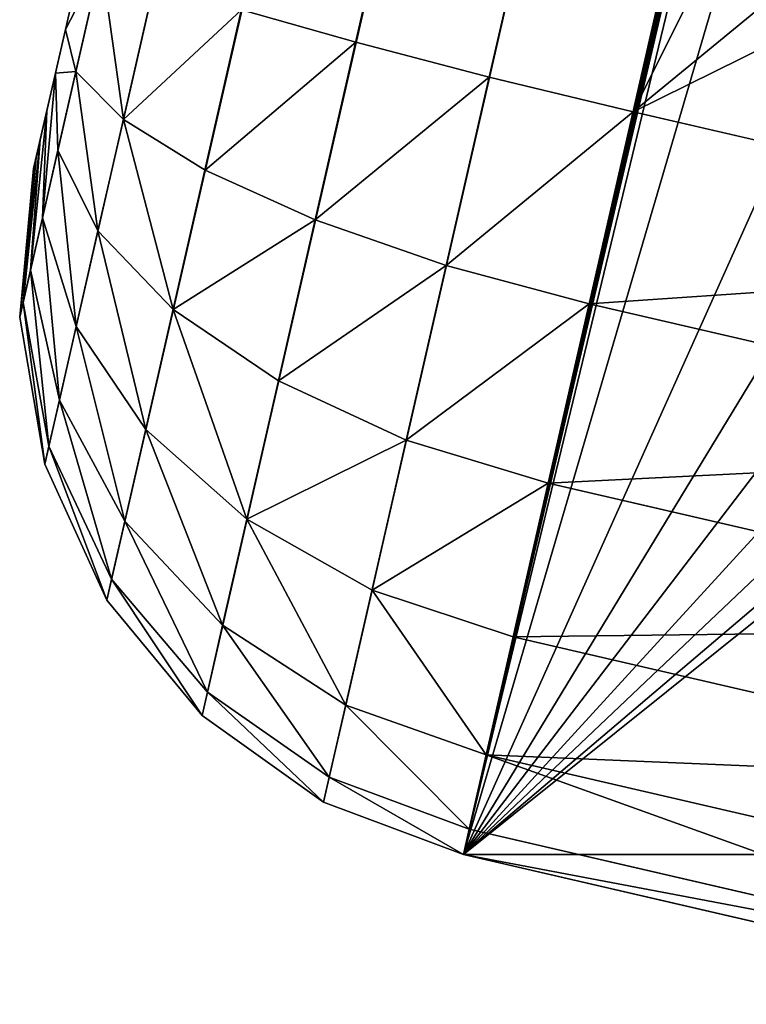
# Model space of a CAD drawing. Extents: x -0.32 to 6.03, y -2.43 to -0.06.
# Drawn here: x 0.11 to 0.11, y -1.67 to -1.66 of the extents above; entities that cross this region are included whole.
import ezdxf

# ---------------------------------------------------------------- set-up
doc = ezdxf.new("R2010")
doc.units = 0
doc.header["$LTSCALE"] = 0.0254
doc.layers.get('0').update_dxf_attribs({"color": 13, "linetype": 'CONTINUOUS'})

# ---------------------------------------------------------------- blocks, each defined once
blk = doc.blocks.new('GROUP_2')
at = {"color": 0}
for p, q in [((0.0010081, 0.8306253), (0.737348, 0.0007456)), ((0.0010081, 0.8306253), (0.737348, 0.0007456)), ((0.0004935, 0.8300353, 0.0001022), (0.7366977, 0.0003086, 0.0001022)), ((0.0004935, 0.8300353, 0.0001022), (0.7366977, 0.0003086, 0.0001022)), ((0.0001496, 0.8293327, 0.0004019), (0.7359561, 0.0000543, 0.0004019)), ((0.0001496, 0.8293327, 0.0004019), (0.7359561, 0.0000543, 0.0004019)), ((0, 0.8285652, 0.0008787), (0.7351736, 0, 0.0008787)), ((0, 0.8285652, 0.0008787), (0.7351736, 0, 0.0008787)), ((0.0000547, 0.8277851, 0.0015), (0.7344036, 0.0001495, 0.0015)), ((0.0000547, 0.8277851, 0.0015), (0.7344036, 0.0001495, 0.0015)), ((0.0003101, 0.8270457, 0.0022235), (0.7336986, 0.0004925, 0.0022235)), ((0.0003101, 0.8270457, 0.0022235), (0.7336986, 0.0004925, 0.0022235)), ((0.7331066, 0.0010057, 0.003), (0.0007488, 0.8263973, 0.003)), ((0.7331066, 0.0010057, 0.003), (0.0007488, 0.8263973, 0.003)), ((0.4932294, 0.2758754, 1.09), (0.7346932, 0.0037376, 1.09)), ((0.4932294, 0.2758754, 1.09), (0.7346932, 0.0037376, 1.09)), ((0.4926514, 0.2753569, 1.0898978), (0.7341063, 0.0032292, 1.0898978)), ((0.4926514, 0.2753569, 1.0898978), (0.7341063, 0.0032292, 1.0898978)), ((0.4921217, 0.2748637, 1.0895981), (0.7335506, 0.0027654, 1.0895981)), ((0.4921217, 0.2748637, 1.0895981), (0.7335506, 0.0027654, 1.0895981)), ((0.7346932, 0.0037376, 1.09), (0.7372428, 0.0059854, 1.09)), ((0.7346932, 0.0037376, 1.09), (0.7372428, 0.0059854, 1.09)), ((0.7379275, 0.0052088, 1.0898637), (0.7353803, 0.0029632, 1.0898637)), ((0.7379275, 0.0052088, 1.0898637), (0.7353803, 0.0029632, 1.0898637)), ((0.7385654, 0.0044852, 1.0894641), (0.7360206, 0.0022416, 1.0894641)), ((0.7385654, 0.0044852, 1.0894641), (0.7360206, 0.0022416, 1.0894641)), ((0.7391133, 0.0038638, 1.0888284), (0.7365704, 0.0016219, 1.0888284)), ((0.7391133, 0.0038638, 1.0888284), (0.7365704, 0.0016219, 1.0888284)), ((0.7346932, 0.0037376, 1.09), (0.7341063, 0.0032292, 1.0898978)), ((0.7346932, 0.0037376, 1.09), (0.7341063, 0.0032292, 1.0898978)), ((0.7346932, 0.0037376, 1.09), (0.7353803, 0.0029632, 1.0898637)), ((0.7346932, 0.0037376, 1.09), (0.7353803, 0.0029632, 1.0898637)), ((0.7395337, 0.003387, 1.088), (0.7369923, 0.0011465, 1.088)), ((0.7395337, 0.003387, 1.088), (0.7369923, 0.0011465, 1.088)), ((0.7341063, 0.0032292, 1.0898978), (0.7335506, 0.0027654, 1.0895981)), ((0.7341063, 0.0032292, 1.0898978), (0.7335506, 0.0027654, 1.0895981)), ((0.7341063, 0.0032292, 1.0898978), (0.7347802, 0.0024697, 1.0897641)), ((0.7341063, 0.0032292, 1.0898978), (0.7347802, 0.0024697, 1.0897641)), ((0.7397979, 0.0030872, 1.0870353), (0.7372575, 0.0008476, 1.0870353)), ((0.7397979, 0.0030872, 1.0870353), (0.7372575, 0.0008476, 1.0870353)), ((0.7347802, 0.0024697, 1.0897641), (0.7353803, 0.0029632, 1.0898637)), ((0.7347802, 0.0024697, 1.0897641), (0.7353803, 0.0029632, 1.0898637)), ((0.7353803, 0.0029632, 1.0898637), (0.7360206, 0.0022416, 1.0894641)), ((0.7353803, 0.0029632, 1.0898637), (0.7360206, 0.0022416, 1.0894641)), ((0.737348, 0.0007456, 1.086), (0.7398881, 0.002985, 1.086)), ((0.737348, 0.0007456, 1.086), (0.7398881, 0.002985, 1.086)), ((0.7335506, 0.0027654, 1.0895981), (0.7330638, 0.0023779, 1.0891213)), ((0.7335506, 0.0027654, 1.0895981), (0.7330638, 0.0023779, 1.0891213)), ((0.7335506, 0.0027654, 1.0895981), (0.7341855, 0.0020498, 1.0894721)), ((0.7335506, 0.0027654, 1.0895981), (0.7341855, 0.0020498, 1.0894721)), ((0.7341855, 0.0020498, 1.0894721), (0.7347802, 0.0024697, 1.0897641)), ((0.7341855, 0.0020498, 1.0894721), (0.7347802, 0.0024697, 1.0897641)), ((0.7347802, 0.0024697, 1.0897641), (0.735404, 0.0017667, 1.0893748)), ((0.7347802, 0.0024697, 1.0897641), (0.735404, 0.0017667, 1.0893748)), ((0.7330638, 0.0023779, 1.0891213), (0.7336369, 0.001732, 1.0890076)), ((0.7330638, 0.0023779, 1.0891213), (0.7336369, 0.001732, 1.0890076)), ((0.7360206, 0.0022416, 1.0894641), (0.735404, 0.0017667, 1.0893748)), ((0.7360206, 0.0022416, 1.0894641), (0.735404, 0.0017667, 1.0893748)), ((0.7360206, 0.0022416, 1.0894641), (0.7365704, 0.0016219, 1.0888284)), ((0.7360206, 0.0022416, 1.0894641), (0.7365704, 0.0016219, 1.0888284)), ((0.7326791, 0.002093, 1.0885), (0.7331716, 0.001538, 1.0884023)), ((0.7326791, 0.002093, 1.0885), (0.7331716, 0.001538, 1.0884023)), ((0.7336369, 0.001732, 1.0890076), (0.7341855, 0.0020498, 1.0894721)), ((0.7336369, 0.001732, 1.0890076), (0.7341855, 0.0020498, 1.0894721)), ((0.7341855, 0.0020498, 1.0894721), (0.7347609, 0.0014013, 1.089113)), ((0.7341855, 0.0020498, 1.0894721), (0.7347609, 0.0014013, 1.089113)), ((0.7324228, 0.0019303, 1.0877765), (0.7328214, 0.0014811, 1.0876974)), ((0.7324228, 0.0019303, 1.0877765), (0.7328214, 0.0014811, 1.0876974)), ((0.7326102, 0.0015651, 1.0869409), (0.7323124, 0.0019008, 1.087)), ((0.7326102, 0.0015651, 1.0869409), (0.7323124, 0.0019008, 1.087)), ((0.735404, 0.0017667, 1.0893748), (0.7347609, 0.0014013, 1.089113)), ((0.735404, 0.0017667, 1.0893748), (0.7347609, 0.0014013, 1.089113)), ((0.735404, 0.0017667, 1.0893748), (0.7359396, 0.001163, 1.0887555)), ((0.735404, 0.0017667, 1.0893748), (0.7359396, 0.001163, 1.0887555)), ((0.7331716, 0.001538, 1.0884023), (0.7336369, 0.001732, 1.0890076)), ((0.7331716, 0.001538, 1.0884023), (0.7336369, 0.001732, 1.0890076)), ((0.7336369, 0.001732, 1.0890076), (0.7341353, 0.0011702, 1.0886966)), ((0.7336369, 0.001732, 1.0890076), (0.7341353, 0.0011702, 1.0886966)), ((0.7365704, 0.0016219, 1.0888284), (0.7359396, 0.001163, 1.0887555)), ((0.7365704, 0.0016219, 1.0888284), (0.7359396, 0.001163, 1.0887555)), ((0.7365704, 0.0016219, 1.0888284), (0.7369923, 0.0011465, 1.088)), ((0.7365704, 0.0016219, 1.0888284), (0.7369923, 0.0011465, 1.088)), ((0.7327661, 0.0013894, 1.0868436), (0.7326102, 0.0015651, 1.0869409)), ((0.7327661, 0.0013894, 1.0868436), (0.7326102, 0.0015651, 1.0869409)), ((0.7326102, 0.0015651, 1.0869409), (0.7328214, 0.0014811, 1.0876974)), ((0.7326102, 0.0015651, 1.0869409), (0.7328214, 0.0014811, 1.0876974)), ((0.7328214, 0.0014811, 1.0876974), (0.7331716, 0.001538, 1.0884023)), ((0.7328214, 0.0014811, 1.0876974), (0.7331716, 0.001538, 1.0884023)), ((0.7331716, 0.001538, 1.0884023), (0.7335697, 0.0010893, 1.0881539)), ((0.7331716, 0.001538, 1.0884023), (0.7335697, 0.0010893, 1.0881539)), ((0.7328214, 0.0014811, 1.0876974), (0.7331027, 0.0011641, 1.0875218)), ((0.7328214, 0.0014811, 1.0876974), (0.7331027, 0.0011641, 1.0875218)), ((0.7347609, 0.0014013, 1.089113), (0.7341353, 0.0011702, 1.0886966)), ((0.7347609, 0.0014013, 1.089113), (0.7341353, 0.0011702, 1.0886966)), ((0.7347609, 0.0014013, 1.089113), (0.735255, 0.0008444, 1.0885418)), ((0.7347609, 0.0014013, 1.089113), (0.735255, 0.0008444, 1.0885418)), ((0.7329, 0.0012385, 1.0866888), (0.7327661, 0.0013894, 1.0868436)), ((0.7327661, 0.0013894, 1.0868436), (0.7331027, 0.0011641, 1.0875218)), ((0.7329, 0.0012385, 1.0866888), (0.7327661, 0.0013894, 1.0868436)), ((0.7327661, 0.0013894, 1.0868436), (0.7331027, 0.0011641, 1.0875218)), ((0.7330028, 0.0011227, 1.0864871), (0.7329, 0.0012385, 1.0866888)), ((0.7333442, 0.0008918, 1.0872426), (0.7329, 0.0012385, 1.0866888)), ((0.7330028, 0.0011227, 1.0864871), (0.7329, 0.0012385, 1.0866888)), ((0.7333442, 0.0008918, 1.0872426), (0.7329, 0.0012385, 1.0866888)), ((0.7331027, 0.0011641, 1.0875218), (0.7335697, 0.0010893, 1.0881539)), ((0.7331027, 0.0011641, 1.0875218), (0.7333442, 0.0008918, 1.0872426)), ((0.7331027, 0.0011641, 1.0875218), (0.7335697, 0.0010893, 1.0881539)), ((0.7331027, 0.0011641, 1.0875218), (0.7333442, 0.0008918, 1.0872426)), ((0.7341353, 0.0011702, 1.0886966), (0.7335697, 0.0010893, 1.0881539)), ((0.7341353, 0.0011702, 1.0886966), (0.7335697, 0.0010893, 1.0881539)), ((0.7341353, 0.0011702, 1.0886966), (0.7345633, 0.0006878, 1.0882017)), ((0.7341353, 0.0011702, 1.0886966), (0.7345633, 0.0006878, 1.0882017)), ((0.735255, 0.0008444, 1.0885418), (0.7359396, 0.001163, 1.0887555)), ((0.735255, 0.0008444, 1.0885418), (0.7359396, 0.001163, 1.0887555)), ((0.7359396, 0.001163, 1.0887555), (0.7363506, 0.0006998, 1.0879484)), ((0.7359396, 0.001163, 1.0887555), (0.7363506, 0.0006998, 1.0879484)), ((0.7363506, 0.0006998, 1.0879484), (0.7369923, 0.0011465, 1.088)), ((0.7363506, 0.0006998, 1.0879484), (0.7369923, 0.0011465, 1.088)), ((0.7369923, 0.0011465, 1.088), (0.7372575, 0.0008476, 1.0870353)), ((0.7369923, 0.0011465, 1.088), (0.7372575, 0.0008476, 1.0870353)), ((0.7330674, 0.0010499, 1.0862521), (0.7330028, 0.0011227, 1.0864871)), ((0.7330674, 0.0010499, 1.0862521), (0.7330028, 0.0011227, 1.0864871)), ((0.7330028, 0.0011227, 1.0864871), (0.7335296, 0.0006829, 1.0868786)), ((0.7330028, 0.0011227, 1.0864871), (0.7335296, 0.0006829, 1.0868786)), ((0.7335697, 0.0010893, 1.0881539), (0.7339115, 0.000704, 1.0877586)), ((0.7335697, 0.0010893, 1.0881539), (0.7339115, 0.000704, 1.0877586)), ((0.7331066, 0.0010057, 1.0858034), (0.7330674, 0.0010499, 1.0862521)), ((0.7336461, 0.0005516, 1.0864548), (0.7330674, 0.0010499, 1.0862521)), ((0.7331066, 0.0010057, 1.0858034), (0.7330674, 0.0010499, 1.0862521)), ((0.7336461, 0.0005516, 1.0864548), (0.7330674, 0.0010499, 1.0862521)), ((0.7331066, 0.0010057, 0.003), (0.7331066, 0.0010057, 1.0858034)), ((0.7336986, 0.0004925, 0.0022235), (0.7331066, 0.0010057, 0.003)), ((0.7331066, 0.0010057, 0.003), (0.7331066, 0.0010057, 1.0858034)), ((0.7336986, 0.0004925, 0.0022235), (0.7331066, 0.0010057, 0.003)), ((0.7331066, 0.0010057, 1.0858034), (0.7336986, 0.0004925, 1.0858543)), ((0.7331066, 0.0010057, 1.0858034), (0.7336986, 0.0004925, 1.0858543)), ((0.7339115, 0.000704, 1.0877586), (0.7333442, 0.0008918, 1.0872426)), ((0.7333442, 0.0008918, 1.0872426), (0.7335296, 0.0006829, 1.0868786)), ((0.7333442, 0.0008918, 1.0872426), (0.7335296, 0.0006829, 1.0868786)), ((0.7339115, 0.000704, 1.0877586), (0.7333442, 0.0008918, 1.0872426)), ((0.735255, 0.0008444, 1.0885418), (0.7345633, 0.0006878, 1.0882017)), ((0.735255, 0.0008444, 1.0885418), (0.7345633, 0.0006878, 1.0882017)), ((0.735255, 0.0008444, 1.0885418), (0.7356341, 0.0004171, 1.0877973)), ((0.735255, 0.0008444, 1.0885418), (0.7356341, 0.0004171, 1.0877973)), ((0.7372575, 0.0008476, 1.0870353), (0.736609, 0.0004086, 1.0870086)), ((0.7372575, 0.0008476, 1.0870353), (0.736609, 0.0004086, 1.0870086)), ((0.7372575, 0.0008476, 1.0870353), (0.737348, 0.0007456, 1.086)), ((0.7372575, 0.0008476, 1.0870353), (0.737348, 0.0007456, 1.086)), ((0.737348, 0.0007456), (0.7366977, 0.0003086, 0.0001022)), ((0.737348, 0.0007456), (0.7366977, 0.0003086, 0.0001022)), ((0.7366977, 0.0003086, 1.0859933), (0.737348, 0.0007456, 1.086)), ((0.7366977, 0.0003086, 1.0859933), (0.737348, 0.0007456, 1.086)), ((0.737348, 0.0007456, 1.086), (0.737348, 0.0007456)), ((0.737348, 0.0007456, 1.086), (0.737348, 0.0007456)), ((0.7335296, 0.0006829, 1.0868786), (0.7336461, 0.0005516, 1.0864548)), ((0.7335296, 0.0006829, 1.0868786), (0.7336461, 0.0005516, 1.0864548)), ((0.7335296, 0.0006829, 1.0868786), (0.7341739, 0.0004084, 1.0872435)), ((0.7335296, 0.0006829, 1.0868786), (0.7341739, 0.0004084, 1.0872435)), ((0.7345633, 0.0006878, 1.0882017), (0.7339115, 0.000704, 1.0877586)), ((0.7339115, 0.000704, 1.0877586), (0.7341739, 0.0004084, 1.0872435)), ((0.7345633, 0.0006878, 1.0882017), (0.7339115, 0.000704, 1.0877586)), ((0.7339115, 0.000704, 1.0877586), (0.7341739, 0.0004084, 1.0872435)), ((0.7345633, 0.0006878, 1.0882017), (0.7348917, 0.0003177, 1.0875569)), ((0.7345633, 0.0006878, 1.0882017), (0.7348917, 0.0003177, 1.0875569)), ((0.7356341, 0.0004171, 1.0877973), (0.7363506, 0.0006998, 1.0879484)), ((0.7356341, 0.0004171, 1.0877973), (0.7363506, 0.0006998, 1.0879484)), ((0.7363506, 0.0006998, 1.0879484), (0.736609, 0.0004086, 1.0870086)), ((0.7363506, 0.0006998, 1.0879484), (0.736609, 0.0004086, 1.0870086)), ((0.7343388, 0.0002225, 1.0866437), (0.7336461, 0.0005516, 1.0864548)), ((0.7336461, 0.0005516, 1.0864548), (0.7336986, 0.0004925, 1.0858543)), ((0.7336461, 0.0005516, 1.0864548), (0.7336986, 0.0004925, 1.0858543)), ((0.7343388, 0.0002225, 1.0866437), (0.7336461, 0.0005516, 1.0864548)), ((0.7344036, 0.0001495, 0.0015), (0.7336986, 0.0004925, 0.0022235)), ((0.7336986, 0.0004925, 1.0858543), (0.7336986, 0.0004925, 0.0022235)), ((0.7336986, 0.0004925, 1.0858543), (0.7336986, 0.0004925, 0.0022235)), ((0.7344036, 0.0001495, 0.0015), (0.7336986, 0.0004925, 0.0022235)), ((0.7336986, 0.0004925, 1.0858543), (0.7344036, 0.0001495, 1.0859017)), ((0.7336986, 0.0004925, 1.0858543), (0.7344036, 0.0001495, 1.0859017)), ((0.7348917, 0.0003177, 1.0875569), (0.7356341, 0.0004171, 1.0877973)), ((0.7348917, 0.0003177, 1.0875569), (0.7356341, 0.0004171, 1.0877973)), ((0.7356341, 0.0004171, 1.0877973), (0.7358725, 0.0001485, 1.0869304)), ((0.7356341, 0.0004171, 1.0877973), (0.7358725, 0.0001485, 1.0869304)), ((0.7341739, 0.0004084, 1.0872435), (0.7343388, 0.0002225, 1.0866437)), ((0.7341739, 0.0004084, 1.0872435), (0.7348917, 0.0003177, 1.0875569)), ((0.7341739, 0.0004084, 1.0872435), (0.7343388, 0.0002225, 1.0866437)), ((0.7341739, 0.0004084, 1.0872435), (0.7348917, 0.0003177, 1.0875569)), ((0.736609, 0.0004086, 1.0870086), (0.7358725, 0.0001485, 1.0869304)), ((0.736609, 0.0004086, 1.0870086), (0.7358725, 0.0001485, 1.0869304)), ((0.736609, 0.0004086, 1.0870086), (0.7366977, 0.0003086, 1.0859933)), ((0.736609, 0.0004086, 1.0870086), (0.7366977, 0.0003086, 1.0859933)), ((0.7348917, 0.0003177, 1.0875569), (0.7350981, 0.000085, 1.0868059)), ((0.7348917, 0.0003177, 1.0875569), (0.7350981, 0.000085, 1.0868059)), ((0.7366977, 0.0003086, 0.0001022), (0.7359561, 0.0000543, 0.0004019)), ((0.7366977, 0.0003086, 0.0001022), (0.7359561, 0.0000543, 0.0004019)), ((0.7359561, 0.0000543, 1.0859737), (0.7366977, 0.0003086, 1.0859933)), ((0.7359561, 0.0000543, 1.0859737), (0.7366977, 0.0003086, 1.0859933)), ((0.7366977, 0.0003086, 1.0859933), (0.7366977, 0.0003086, 0.0001022)), ((0.7366977, 0.0003086, 1.0859933), (0.7366977, 0.0003086, 0.0001022)), ((0.7350981, 0.000085, 1.0868059), (0.7343388, 0.0002225, 1.0866437)), ((0.7343388, 0.0002225, 1.0866437), (0.7344036, 0.0001495, 1.0859017)), ((0.7343388, 0.0002225, 1.0866437), (0.7344036, 0.0001495, 1.0859017)), ((0.7350981, 0.000085, 1.0868059), (0.7343388, 0.0002225, 1.0866437)), ((0.7351736, 0, 0.0008787), (0.7344036, 0.0001495, 0.0015)), ((0.7344036, 0.0001495, 1.0859017), (0.7344036, 0.0001495, 0.0015)), ((0.7351736, 0, 0.0008787), (0.7344036, 0.0001495, 0.0015)), ((0.7344036, 0.0001495, 1.0859017), (0.7351736, 0, 1.0859424)), ((0.7344036, 0.0001495, 1.0859017), (0.7344036, 0.0001495, 0.0015)), ((0.7344036, 0.0001495, 1.0859017), (0.7351736, 0, 1.0859424)), ((0.7358725, 0.0001485, 1.0869304), (0.7350981, 0.000085, 1.0868059)), ((0.7358725, 0.0001485, 1.0869304), (0.7350981, 0.000085, 1.0868059)), ((0.7358725, 0.0001485, 1.0869304), (0.7359561, 0.0000543, 1.0859737)), ((0.7358725, 0.0001485, 1.0869304), (0.7359561, 0.0000543, 1.0859737)), ((0.7350981, 0.000085, 1.0868059), (0.7351736, 0, 1.0859424)), ((0.7350981, 0.000085, 1.0868059), (0.7351736, 0, 1.0859424)), ((0.7359561, 0.0000543, 0.0004019), (0.7351736, 0, 0.0008787)), ((0.7359561, 0.0000543, 0.0004019), (0.7351736, 0, 0.0008787)), ((0.7351736, 0, 1.0859424), (0.7359561, 0.0000543, 1.0859737)), ((0.7351736, 0, 1.0859424), (0.7359561, 0.0000543, 1.0859737)), ((0.7359561, 0.0000543, 1.0859737), (0.7359561, 0.0000543, 0.0004019)), ((0.7359561, 0.0000543, 1.0859737), (0.7359561, 0.0000543, 0.0004019)), ((0.7351736, 0, 1.0859424), (0.7351736, 0, 0.0008787)), ((0.7351736, 0, 1.0859424), (0.7351736, 0, 0.0008787))]:
    blk.add_line(p, q, dxfattribs=at)
at = {"color": 7}
mesh = blk.add_polyface(dxfattribs=at)
corners = [(0.0020711, 0.8315625), (0.737348, 0.0007456), (0.0010081, 0.8306253), (0.0034018, 0.8327356), (0.0039944, 0.8332581), (0.0047898, 0.8339594), (0.0057494, 0.8348053), (0.0113854, 0.8397742), (0.0514904, 0.8751315), (0.1621, 0.985741), (0.2655461, 1.1030776), (0.3614204, 1.2266781), (0.4493446, 1.3560546), (0.5289717, 1.4906967), (0.5999875, 1.6300729), (0.6420666, 1.7273121), (1.665714, 1.2992721), (0.7398881, 0.002985), (0.741812, 0.0046811), (0.7426688, 0.0054365), (0.7438188, 0.0064504), (0.7452061, 0.0076734), (0.7533546, 0.0148573), (0.8113377, 0.0659763), (0.9712552, 0.2258938), (1.1208158, 0.395537), (1.2594293, 0.5742364), (1.3865486, 0.7612869), (1.5016721, 0.9559501), (1.6043455, 1.1574579)]
mesh.append_faces([[corners[k] for k in face] for face in [(0, 1, 2), (28, 16, 29)]], dxfattribs={"vtx0": -1, "color": 7})
mesh.append_faces([[corners[k] for k in face] for face in [(1, 16, 17), (17, 16, 18), (18, 16, 19), (19, 16, 20), (20, 16, 21), (21, 16, 22), (22, 16, 23), (23, 16, 24), (24, 16, 25), (25, 16, 26), (26, 16, 27), (27, 16, 28)]], dxfattribs={"vtx0": -1, "vtx1": -1, "color": 7})
mesh.append_faces([[corners[k] for k in face] for face in [(1, 0, 3), (1, 3, 4), (1, 4, 5), (1, 5, 6), (1, 6, 7), (1, 7, 8), (1, 8, 9), (1, 9, 10), (1, 10, 11), (1, 11, 12), (1, 12, 13), (1, 13, 14), (1, 14, 15), (1, 15, 16)]], dxfattribs={"vtx0": -1, "vtx2": -1, "color": 7})
at = {"color": 0}
mesh = blk.add_polyface(dxfattribs=at)
corners = [(0.7346932, 0.0037376, 1.09), (0.5594257, 0.3342353, 1.09), (0.4932294, 0.2758754, 1.09), (0.7029961, 0.4778057, 1.09), (0.8372684, 0.6301077, 1.09), (0.7372428, 0.0059854, 1.09), (0.7391667, 0.0076816, 1.09), (0.7400235, 0.0084369, 1.09), (0.7411735, 0.0094508, 1.09), (0.7425608, 0.0106739, 1.09), (0.7507093, 0.0178577, 1.09), (0.8085981, 0.0688936, 1.09), (0.9683378, 0.2286333, 1.09), (0.9617126, 0.7905402, 1.09), (1.0758376, 0.9584701, 1.09), (1.1177322, 0.3980879, 1.09), (1.179193, 1.1332345, 1.09), (1.2561916, 0.5765887, 1.09), (1.2713709, 1.3141438, 1.09), (1.3831697, 0.7634312, 1.09), (1.3263444, 1.4411801, 1.09), (1.6620233, 1.3008153, 1.09), (1.4981652, 0.9578781, 1.09), (1.6007244, 1.1591618, 1.09)]
mesh.append_faces([[corners[k] for k in face] for face in [(0, 1, 2), (21, 22, 23)]], dxfattribs={"vtx0": -1, "color": 0})
mesh.append_faces([[corners[k] for k in face] for face in [(1, 0, 3), (3, 0, 4), (4, 12, 13), (13, 12, 14), (14, 15, 16), (16, 17, 18), (18, 19, 20), (20, 19, 21)]], dxfattribs={"vtx0": -1, "vtx1": -1, "color": 0})
mesh.append_faces([[corners[k] for k in face] for face in [(4, 0, 5), (4, 5, 6), (4, 6, 7), (4, 7, 8), (4, 8, 9), (4, 9, 10), (4, 10, 11), (4, 11, 12), (14, 12, 15), (16, 15, 17), (18, 17, 19), (21, 19, 22)]], dxfattribs={"vtx0": -1, "vtx2": -1, "color": 0})
mesh = blk.add_polyface(dxfattribs=at)
corners = [(0.0010081, 0.8306253), (0.7366977, 0.0003086, 0.0001022), (0.0004935, 0.8300353, 0.0001022), (0.737348, 0.0007456)]
mesh.append_faces([[corners[k] for k in face] for face in [(0, 1, 2), (1, 0, 3)]], dxfattribs={"vtx0": -1, "color": 0})
mesh = blk.add_polyface(dxfattribs=at)
corners = [(0.0004935, 0.8300353, 0.0001022), (0.7359561, 0.0000543, 0.0004019), (0.0001496, 0.8293327, 0.0004019), (0.7366977, 0.0003086, 0.0001022)]
mesh.append_faces([[corners[k] for k in face] for face in [(0, 1, 2), (1, 0, 3)]], dxfattribs={"vtx0": -1, "color": 0})
mesh = blk.add_polyface(dxfattribs=at)
corners = [(0.0001496, 0.8293327, 0.0004019), (0.7351736, 0, 0.0008787), (0, 0.8285652, 0.0008787), (0.7359561, 0.0000543, 0.0004019)]
mesh.append_faces([[corners[k] for k in face] for face in [(0, 1, 2), (1, 0, 3)]], dxfattribs={"vtx0": -1, "color": 0})
mesh = blk.add_polyface(dxfattribs=at)
corners = [(0.7351736, 0, 0.0008787), (0.0000547, 0.8277851, 0.0015), (0, 0.8285652, 0.0008787), (0.7344036, 0.0001495, 0.0015)]
mesh.append_faces([[corners[k] for k in face] for face in [(0, 1, 2), (1, 0, 3)]], dxfattribs={"vtx0": -1, "color": 0})
mesh = blk.add_polyface(dxfattribs=at)
corners = [(0.7336986, 0.0004925, 0.0022235), (0.0000547, 0.8277851, 0.0015), (0.7344036, 0.0001495, 0.0015), (0.0003101, 0.8270457, 0.0022235)]
mesh.append_faces([[corners[k] for k in face] for face in [(0, 1, 2), (1, 0, 3)]], dxfattribs={"vtx0": -1, "color": 0})
mesh = blk.add_polyface(dxfattribs=at)
corners = [(0.7331066, 0.0010057, 0.003), (0.0003101, 0.8270457, 0.0022235), (0.7336986, 0.0004925, 0.0022235), (0.0007488, 0.8263973, 0.003)]
mesh.append_faces([[corners[k] for k in face] for face in [(0, 1, 2), (1, 0, 3)]], dxfattribs={"vtx0": -1, "color": 0})
mesh = blk.add_polyface(dxfattribs=at)
corners = [(0.7331066, 0.0010057, 0.003), (0.2442053, 0.5520137, 0.347), (0.0007488, 0.8263973, 0.003), (0.4903154, 0.2746395, 0.717), (0.7331066, 0.0010057, 1.0858034), (0.7330674, 0.0010499, 1.0862521), (0.7330028, 0.0011227, 1.0864871), (0.7329, 0.0012385, 1.0866888), (0.7327661, 0.0013894, 1.0868436), (0.7326102, 0.0015651, 1.0869409), (0.7323124, 0.0019008, 1.087), (0.4911096, 0.2737444, 1.087), (0.4908117, 0.27408, 1.0869409), (0.4906558, 0.2742558, 1.0868436), (0.4905219, 0.2744067, 1.0866888), (0.4904192, 0.2745225, 1.0864871), (0.4903546, 0.2745953, 1.0862521), (0.4903154, 0.2746395, 1.0858034), (0.2449995, 0.5511186, 0.717), (0.2447017, 0.5514542, 0.7169409), (0.2445458, 0.55163, 0.7168436), (0.2444119, 0.5517809, 0.7166888), (0.2443091, 0.5518967, 0.7164871), (0.2442446, 0.5519695, 0.7162521), (0.2442053, 0.5520137, 0.7158034), (0.001543, 0.8255022, 0.347), (0.0012452, 0.8258379, 0.3469409), (0.0010892, 0.8260136, 0.3468436), (0.0009553, 0.8261645, 0.3466888), (0.0008526, 0.8262803, 0.3464871), (0.000788, 0.8263531, 0.3462521), (0.0007488, 0.8263973, 0.3458034)]
mesh.append_faces([[corners[k] for k in face] for face in [(3, 16, 17), (1, 23, 24), (2, 30, 31)]], dxfattribs={"vtx0": -1, "color": 0})
mesh.append_faces([[corners[k] for k in face] for face in [(0, 1, 2)]], dxfattribs={"vtx0": -1, "vtx1": -1, "color": 0})
mesh.append_faces([[corners[k] for k in face] for face in [(1, 0, 3)]], dxfattribs={"vtx0": -1, "vtx1": -1, "vtx2": -1, "color": 0})
mesh.append_faces([[corners[k] for k in face] for face in [(3, 0, 4), (3, 4, 5), (3, 5, 6), (3, 6, 7), (3, 7, 8), (3, 8, 9), (3, 9, 10), (3, 10, 11), (3, 11, 12), (3, 12, 13), (3, 13, 14), (3, 14, 15), (3, 15, 16), (1, 3, 18), (1, 18, 19), (1, 19, 20), (1, 20, 21), (1, 21, 22), (1, 22, 23), (2, 1, 25), (2, 25, 26), (2, 26, 27), (2, 27, 28), (2, 28, 29), (2, 29, 30)]], dxfattribs={"vtx0": -1, "vtx2": -1, "color": 0})
mesh = blk.add_polyface(dxfattribs=at)
corners = [(0.7341063, 0.0032292, 1.0898978), (0.4932294, 0.2758754, 1.09), (0.4926514, 0.2753569, 1.0898978), (0.7346932, 0.0037376, 1.09)]
mesh.append_faces([[corners[k] for k in face] for face in [(0, 1, 2), (1, 0, 3)]], dxfattribs={"vtx0": -1, "color": 0})
mesh = blk.add_polyface(dxfattribs=at)
corners = [(0.7335506, 0.0027654, 1.0895981), (0.4926514, 0.2753569, 1.0898978), (0.4921217, 0.2748637, 1.0895981), (0.7341063, 0.0032292, 1.0898978)]
mesh.append_faces([[corners[k] for k in face] for face in [(0, 1, 2), (1, 0, 3)]], dxfattribs={"vtx0": -1, "color": 0})
mesh = blk.add_polyface(dxfattribs=at)
corners = [(0.7330638, 0.0023779, 1.0891213), (0.4921217, 0.2748637, 1.0895981), (0.4916764, 0.2744295, 1.0891213), (0.7335506, 0.0027654, 1.0895981)]
mesh.append_faces([[corners[k] for k in face] for face in [(0, 1, 2), (1, 0, 3)]], dxfattribs={"vtx0": -1, "color": 0})
mesh = blk.add_polyface(dxfattribs=at)
corners = [(0.7533546, 0.0148573, 1.086), (0.7452061, 0.0076734), (0.7533546, 0.0148573), (0.7438188, 0.0064504), (0.7426688, 0.0054365), (0.741812, 0.0046811), (0.7398881, 0.002985), (0.737348, 0.0007456, 1.086), (0.737348, 0.0007456), (0.7398881, 0.002985, 1.086), (0.7452061, 0.0076734, 1.086), (0.7438188, 0.0064504, 1.086), (0.7426688, 0.0054365, 1.086), (0.741812, 0.0046811, 1.086)]
mesh.append_faces([[corners[k] for k in face] for face in [(0, 1, 2), (6, 7, 8), (9, 12, 13)]], dxfattribs={"vtx0": -1, "color": 0})
mesh.append_faces([[corners[k] for k in face] for face in [(1, 0, 3), (3, 0, 4), (4, 0, 5), (5, 0, 6), (7, 6, 9)]], dxfattribs={"vtx0": -1, "vtx1": -1, "color": 0})
mesh.append_faces([[corners[k] for k in face] for face in [(9, 6, 0)]], dxfattribs={"vtx0": -1, "vtx1": -1, "vtx2": -1, "color": 0})
mesh.append_faces([[corners[k] for k in face] for face in [(9, 0, 10), (9, 10, 11), (9, 11, 12)]], dxfattribs={"vtx0": -1, "vtx2": -1, "color": 0})
mesh = blk.add_polyface(dxfattribs=at)
corners = [(0.7353803, 0.0029632, 1.0898637), (0.7372428, 0.0059854, 1.09), (0.7346932, 0.0037376, 1.09), (0.7379275, 0.0052088, 1.0898637)]
mesh.append_faces([[corners[k] for k in face] for face in [(0, 1, 2), (1, 0, 3)]], dxfattribs={"vtx0": -1, "color": 0})
mesh = blk.add_polyface(dxfattribs=at)
corners = [(0.7360206, 0.0022416, 1.0894641), (0.7379275, 0.0052088, 1.0898637), (0.7353803, 0.0029632, 1.0898637), (0.7385654, 0.0044852, 1.0894641)]
mesh.append_faces([[corners[k] for k in face] for face in [(0, 1, 2), (1, 0, 3)]], dxfattribs={"vtx0": -1, "color": 0})
mesh = blk.add_polyface(dxfattribs=at)
corners = [(0.7365704, 0.0016219, 1.0888284), (0.7385654, 0.0044852, 1.0894641), (0.7360206, 0.0022416, 1.0894641), (0.7391133, 0.0038638, 1.0888284)]
mesh.append_faces([[corners[k] for k in face] for face in [(0, 1, 2), (1, 0, 3)]], dxfattribs={"vtx0": -1, "color": 0})
mesh = blk.add_polyface(dxfattribs=at)
corners = [(0.7369923, 0.0011465, 1.088), (0.7391133, 0.0038638, 1.0888284), (0.7365704, 0.0016219, 1.0888284), (0.7395337, 0.003387, 1.088)]
mesh.append_faces([[corners[k] for k in face] for face in [(0, 1, 2), (1, 0, 3)]], dxfattribs={"vtx0": -1, "color": 0})
mesh = blk.add_polyface(dxfattribs=at)
corners = [(0.7347802, 0.0024697, 1.0897641), (0.7346932, 0.0037376, 1.09), (0.7341063, 0.0032292, 1.0898978), (0.7353803, 0.0029632, 1.0898637)]
mesh.append_faces([[corners[k] for k in face] for face in [(0, 1, 2), (1, 0, 3)]], dxfattribs={"vtx0": -1, "color": 0})
mesh = blk.add_polyface(dxfattribs=at)
corners = [(0.7397979, 0.0030872, 1.0870353), (0.7369923, 0.0011465, 1.088), (0.7372575, 0.0008476, 1.0870353), (0.7395337, 0.003387, 1.088)]
mesh.append_faces([[corners[k] for k in face] for face in [(0, 1, 2), (1, 0, 3)]], dxfattribs={"vtx0": -1, "color": 0})
mesh = blk.add_polyface(dxfattribs=at)
corners = [(0.7341855, 0.0020498, 1.0894721), (0.7341063, 0.0032292, 1.0898978), (0.7335506, 0.0027654, 1.0895981), (0.7347802, 0.0024697, 1.0897641)]
mesh.append_faces([[corners[k] for k in face] for face in [(0, 1, 2), (1, 0, 3)]], dxfattribs={"vtx0": -1, "color": 0})
mesh = blk.add_polyface(dxfattribs=at)
corners = [(0.7397979, 0.0030872, 1.0870353), (0.737348, 0.0007456, 1.086), (0.7398881, 0.002985, 1.086), (0.7372575, 0.0008476, 1.0870353)]
mesh.append_faces([[corners[k] for k in face] for face in [(0, 1, 2), (1, 0, 3)]], dxfattribs={"vtx0": -1, "color": 0})
mesh = blk.add_polyface(dxfattribs=at)
corners = [(0.735404, 0.0017667, 1.0893748), (0.7353803, 0.0029632, 1.0898637), (0.7347802, 0.0024697, 1.0897641), (0.7360206, 0.0022416, 1.0894641)]
mesh.append_faces([[corners[k] for k in face] for face in [(0, 1, 2), (1, 0, 3)]], dxfattribs={"vtx0": -1, "color": 0})
mesh = blk.add_polyface(dxfattribs=at)
corners = [(0.7336369, 0.001732, 1.0890076), (0.7335506, 0.0027654, 1.0895981), (0.7330638, 0.0023779, 1.0891213), (0.7341855, 0.0020498, 1.0894721)]
mesh.append_faces([[corners[k] for k in face] for face in [(0, 1, 2), (1, 0, 3)]], dxfattribs={"vtx0": -1, "color": 0})
mesh = blk.add_polyface(dxfattribs=at)
corners = [(0.7347609, 0.0014013, 1.089113), (0.7347802, 0.0024697, 1.0897641), (0.7341855, 0.0020498, 1.0894721), (0.735404, 0.0017667, 1.0893748)]
mesh.append_faces([[corners[k] for k in face] for face in [(0, 1, 2), (1, 0, 3)]], dxfattribs={"vtx0": -1, "color": 0})
mesh = blk.add_polyface(dxfattribs=at)
corners = [(0.7331716, 0.001538, 1.0884023), (0.7330638, 0.0023779, 1.0891213), (0.7326791, 0.002093, 1.0885), (0.7336369, 0.001732, 1.0890076)]
mesh.append_faces([[corners[k] for k in face] for face in [(0, 1, 2), (1, 0, 3)]], dxfattribs={"vtx0": -1, "color": 0})
mesh = blk.add_polyface(dxfattribs=at)
corners = [(0.7359396, 0.001163, 1.0887555), (0.7360206, 0.0022416, 1.0894641), (0.735404, 0.0017667, 1.0893748), (0.7365704, 0.0016219, 1.0888284)]
mesh.append_faces([[corners[k] for k in face] for face in [(0, 1, 2), (1, 0, 3)]], dxfattribs={"vtx0": -1, "color": 0})
mesh = blk.add_polyface(dxfattribs=at)
corners = [(0.7331716, 0.001538, 1.0884023), (0.7324228, 0.0019303, 1.0877765), (0.7328214, 0.0014811, 1.0876974), (0.7326791, 0.002093, 1.0885)]
mesh.append_faces([[corners[k] for k in face] for face in [(0, 1, 2), (1, 0, 3)]], dxfattribs={"vtx0": -1, "color": 0})
mesh = blk.add_polyface(dxfattribs=at)
corners = [(0.7341353, 0.0011702, 1.0886966), (0.7341855, 0.0020498, 1.0894721), (0.7336369, 0.001732, 1.0890076), (0.7347609, 0.0014013, 1.089113)]
mesh.append_faces([[corners[k] for k in face] for face in [(0, 1, 2), (1, 0, 3)]], dxfattribs={"vtx0": -1, "color": 0})
mesh = blk.add_polyface(dxfattribs=at)
corners = [(0.7324228, 0.0019303, 1.0877765), (0.7326102, 0.0015651, 1.0869409), (0.7328214, 0.0014811, 1.0876974), (0.7323124, 0.0019008, 1.087)]
mesh.append_faces([[corners[k] for k in face] for face in [(0, 1, 2), (1, 0, 3)]], dxfattribs={"vtx0": -1, "color": 0})
mesh = blk.add_polyface(dxfattribs=at)
corners = [(0.735255, 0.0008444, 1.0885418), (0.735404, 0.0017667, 1.0893748), (0.7347609, 0.0014013, 1.089113), (0.7359396, 0.001163, 1.0887555)]
mesh.append_faces([[corners[k] for k in face] for face in [(0, 1, 2), (1, 0, 3)]], dxfattribs={"vtx0": -1, "color": 0})
mesh = blk.add_polyface(dxfattribs=at)
corners = [(0.7341353, 0.0011702, 1.0886966), (0.7331716, 0.001538, 1.0884023), (0.7335697, 0.0010893, 1.0881539), (0.7336369, 0.001732, 1.0890076)]
mesh.append_faces([[corners[k] for k in face] for face in [(0, 1, 2), (1, 0, 3)]], dxfattribs={"vtx0": -1, "color": 0})
mesh = blk.add_polyface(dxfattribs=at)
corners = [(0.7369923, 0.0011465, 1.088), (0.7359396, 0.001163, 1.0887555), (0.7363506, 0.0006998, 1.0879484), (0.7365704, 0.0016219, 1.0888284)]
mesh.append_faces([[corners[k] for k in face] for face in [(0, 1, 2), (1, 0, 3)]], dxfattribs={"vtx0": -1, "color": 0})
mesh = blk.add_polyface(dxfattribs=at)
corners = [(0.7328214, 0.0014811, 1.0876974), (0.7327661, 0.0013894, 1.0868436), (0.7331027, 0.0011641, 1.0875218), (0.7326102, 0.0015651, 1.0869409)]
mesh.append_faces([[corners[k] for k in face] for face in [(0, 1, 2), (1, 0, 3)]], dxfattribs={"vtx0": -1, "color": 0})
mesh = blk.add_polyface(dxfattribs=at)
corners = [(0.7335697, 0.0010893, 1.0881539), (0.7328214, 0.0014811, 1.0876974), (0.7331027, 0.0011641, 1.0875218), (0.7331716, 0.001538, 1.0884023)]
mesh.append_faces([[corners[k] for k in face] for face in [(0, 1, 2), (1, 0, 3)]], dxfattribs={"vtx0": -1, "color": 0})
mesh = blk.add_polyface(dxfattribs=at)
corners = [(0.735255, 0.0008444, 1.0885418), (0.7341353, 0.0011702, 1.0886966), (0.7345633, 0.0006878, 1.0882017), (0.7347609, 0.0014013, 1.089113)]
mesh.append_faces([[corners[k] for k in face] for face in [(0, 1, 2), (1, 0, 3)]], dxfattribs={"vtx0": -1, "color": 0})
mesh = blk.add_polyface(dxfattribs=at)
corners = [(0.7333442, 0.0008918, 1.0872426), (0.7327661, 0.0013894, 1.0868436), (0.7329, 0.0012385, 1.0866888), (0.7331027, 0.0011641, 1.0875218)]
mesh.append_faces([[corners[k] for k in face] for face in [(0, 1, 2), (1, 0, 3)]], dxfattribs={"vtx0": -1, "color": 0})
mesh = blk.add_polyface(dxfattribs=at)
corners = [(0.7335296, 0.0006829, 1.0868786), (0.7329, 0.0012385, 1.0866888), (0.7330028, 0.0011227, 1.0864871), (0.7333442, 0.0008918, 1.0872426)]
mesh.append_faces([[corners[k] for k in face] for face in [(0, 1, 2), (1, 0, 3)]], dxfattribs={"vtx0": -1, "color": 0})
mesh = blk.add_polyface(dxfattribs=at)
corners = [(0.7339115, 0.000704, 1.0877586), (0.7331027, 0.0011641, 1.0875218), (0.7333442, 0.0008918, 1.0872426), (0.7335697, 0.0010893, 1.0881539)]
mesh.append_faces([[corners[k] for k in face] for face in [(0, 1, 2), (1, 0, 3)]], dxfattribs={"vtx0": -1, "color": 0})
mesh = blk.add_polyface(dxfattribs=at)
corners = [(0.7345633, 0.0006878, 1.0882017), (0.7335697, 0.0010893, 1.0881539), (0.7339115, 0.000704, 1.0877586), (0.7341353, 0.0011702, 1.0886966)]
mesh.append_faces([[corners[k] for k in face] for face in [(0, 1, 2), (1, 0, 3)]], dxfattribs={"vtx0": -1, "color": 0})
mesh = blk.add_polyface(dxfattribs=at)
corners = [(0.7363506, 0.0006998, 1.0879484), (0.735255, 0.0008444, 1.0885418), (0.7356341, 0.0004171, 1.0877973), (0.7359396, 0.001163, 1.0887555)]
mesh.append_faces([[corners[k] for k in face] for face in [(0, 1, 2), (1, 0, 3)]], dxfattribs={"vtx0": -1, "color": 0})
mesh = blk.add_polyface(dxfattribs=at)
corners = [(0.7372575, 0.0008476, 1.0870353), (0.7363506, 0.0006998, 1.0879484), (0.736609, 0.0004086, 1.0870086), (0.7369923, 0.0011465, 1.088)]
mesh.append_faces([[corners[k] for k in face] for face in [(0, 1, 2), (1, 0, 3)]], dxfattribs={"vtx0": -1, "color": 0})
mesh = blk.add_polyface(dxfattribs=at)
corners = [(0.7336461, 0.0005516, 1.0864548), (0.7330028, 0.0011227, 1.0864871), (0.7330674, 0.0010499, 1.0862521), (0.7335296, 0.0006829, 1.0868786)]
mesh.append_faces([[corners[k] for k in face] for face in [(0, 1, 2), (1, 0, 3)]], dxfattribs={"vtx0": -1, "color": 0})
mesh = blk.add_polyface(dxfattribs=at)
corners = [(0.7336986, 0.0004925, 1.0858543), (0.7330674, 0.0010499, 1.0862521), (0.7331066, 0.0010057, 1.0858034), (0.7336461, 0.0005516, 1.0864548)]
mesh.append_faces([[corners[k] for k in face] for face in [(0, 1, 2), (1, 0, 3)]], dxfattribs={"vtx0": -1, "color": 0})
mesh = blk.add_polyface(dxfattribs=at)
corners = [(0.7336986, 0.0004925, 1.0858543), (0.7331066, 0.0010057, 0.003), (0.7336986, 0.0004925, 0.0022235), (0.7331066, 0.0010057, 1.0858034)]
mesh.append_faces([[corners[k] for k in face] for face in [(0, 1, 2), (1, 0, 3)]], dxfattribs={"vtx0": -1, "color": 0})
mesh = blk.add_polyface(dxfattribs=at)
corners = [(0.7341739, 0.0004084, 1.0872435), (0.7333442, 0.0008918, 1.0872426), (0.7335296, 0.0006829, 1.0868786), (0.7339115, 0.000704, 1.0877586)]
mesh.append_faces([[corners[k] for k in face] for face in [(0, 1, 2), (1, 0, 3)]], dxfattribs={"vtx0": -1, "color": 0})
mesh = blk.add_polyface(dxfattribs=at)
corners = [(0.7356341, 0.0004171, 1.0877973), (0.7345633, 0.0006878, 1.0882017), (0.7348917, 0.0003177, 1.0875569), (0.735255, 0.0008444, 1.0885418)]
mesh.append_faces([[corners[k] for k in face] for face in [(0, 1, 2), (1, 0, 3)]], dxfattribs={"vtx0": -1, "color": 0})
mesh = blk.add_polyface(dxfattribs=at)
corners = [(0.737348, 0.0007456, 1.086), (0.736609, 0.0004086, 1.0870086), (0.7366977, 0.0003086, 1.0859933), (0.7372575, 0.0008476, 1.0870353)]
mesh.append_faces([[corners[k] for k in face] for face in [(0, 1, 2), (1, 0, 3)]], dxfattribs={"vtx0": -1, "color": 0})
mesh = blk.add_polyface(dxfattribs=at)
corners = [(0.737348, 0.0007456, 1.086), (0.7366977, 0.0003086, 0.0001022), (0.737348, 0.0007456), (0.7366977, 0.0003086, 1.0859933)]
mesh.append_faces([[corners[k] for k in face] for face in [(0, 1, 2), (1, 0, 3)]], dxfattribs={"vtx0": -1, "color": 0})
mesh = blk.add_polyface(dxfattribs=at)
corners = [(0.7343388, 0.0002225, 1.0866437), (0.7335296, 0.0006829, 1.0868786), (0.7336461, 0.0005516, 1.0864548), (0.7341739, 0.0004084, 1.0872435)]
mesh.append_faces([[corners[k] for k in face] for face in [(0, 1, 2), (1, 0, 3)]], dxfattribs={"vtx0": -1, "color": 0})
mesh = blk.add_polyface(dxfattribs=at)
corners = [(0.7348917, 0.0003177, 1.0875569), (0.7339115, 0.000704, 1.0877586), (0.7341739, 0.0004084, 1.0872435), (0.7345633, 0.0006878, 1.0882017)]
mesh.append_faces([[corners[k] for k in face] for face in [(0, 1, 2), (1, 0, 3)]], dxfattribs={"vtx0": -1, "color": 0})
mesh = blk.add_polyface(dxfattribs=at)
corners = [(0.736609, 0.0004086, 1.0870086), (0.7356341, 0.0004171, 1.0877973), (0.7358725, 0.0001485, 1.0869304), (0.7363506, 0.0006998, 1.0879484)]
mesh.append_faces([[corners[k] for k in face] for face in [(0, 1, 2), (1, 0, 3)]], dxfattribs={"vtx0": -1, "color": 0})
mesh = blk.add_polyface(dxfattribs=at)
corners = [(0.7344036, 0.0001495, 1.0859017), (0.7336461, 0.0005516, 1.0864548), (0.7336986, 0.0004925, 1.0858543), (0.7343388, 0.0002225, 1.0866437)]
mesh.append_faces([[corners[k] for k in face] for face in [(0, 1, 2), (1, 0, 3)]], dxfattribs={"vtx0": -1, "color": 0})
mesh = blk.add_polyface(dxfattribs=at)
corners = [(0.7344036, 0.0001495, 1.0859017), (0.7336986, 0.0004925, 0.0022235), (0.7344036, 0.0001495, 0.0015), (0.7336986, 0.0004925, 1.0858543)]
mesh.append_faces([[corners[k] for k in face] for face in [(0, 1, 2), (1, 0, 3)]], dxfattribs={"vtx0": -1, "color": 0})
mesh = blk.add_polyface(dxfattribs=at)
corners = [(0.7358725, 0.0001485, 1.0869304), (0.7348917, 0.0003177, 1.0875569), (0.7350981, 0.000085, 1.0868059), (0.7356341, 0.0004171, 1.0877973)]
mesh.append_faces([[corners[k] for k in face] for face in [(0, 1, 2), (1, 0, 3)]], dxfattribs={"vtx0": -1, "color": 0})
mesh = blk.add_polyface(dxfattribs=at)
corners = [(0.7350981, 0.000085, 1.0868059), (0.7341739, 0.0004084, 1.0872435), (0.7343388, 0.0002225, 1.0866437), (0.7348917, 0.0003177, 1.0875569)]
mesh.append_faces([[corners[k] for k in face] for face in [(0, 1, 2), (1, 0, 3)]], dxfattribs={"vtx0": -1, "color": 0})
mesh = blk.add_polyface(dxfattribs=at)
corners = [(0.7366977, 0.0003086, 1.0859933), (0.7358725, 0.0001485, 1.0869304), (0.7359561, 0.0000543, 1.0859737), (0.736609, 0.0004086, 1.0870086)]
mesh.append_faces([[corners[k] for k in face] for face in [(0, 1, 2), (1, 0, 3)]], dxfattribs={"vtx0": -1, "color": 0})
mesh = blk.add_polyface(dxfattribs=at)
corners = [(0.7366977, 0.0003086, 1.0859933), (0.7359561, 0.0000543, 0.0004019), (0.7366977, 0.0003086, 0.0001022), (0.7359561, 0.0000543, 1.0859737)]
mesh.append_faces([[corners[k] for k in face] for face in [(0, 1, 2), (1, 0, 3)]], dxfattribs={"vtx0": -1, "color": 0})
mesh = blk.add_polyface(dxfattribs=at)
corners = [(0.7351736, 0, 1.0859424), (0.7343388, 0.0002225, 1.0866437), (0.7344036, 0.0001495, 1.0859017), (0.7350981, 0.000085, 1.0868059)]
mesh.append_faces([[corners[k] for k in face] for face in [(0, 1, 2), (1, 0, 3)]], dxfattribs={"vtx0": -1, "color": 0})
mesh = blk.add_polyface(dxfattribs=at)
corners = [(0.7351736, 0, 1.0859424), (0.7344036, 0.0001495, 0.0015), (0.7351736, 0, 0.0008787), (0.7344036, 0.0001495, 1.0859017)]
mesh.append_faces([[corners[k] for k in face] for face in [(0, 1, 2), (1, 0, 3)]], dxfattribs={"vtx0": -1, "color": 0})
mesh = blk.add_polyface(dxfattribs=at)
corners = [(0.7359561, 0.0000543, 1.0859737), (0.7350981, 0.000085, 1.0868059), (0.7351736, 0, 1.0859424), (0.7358725, 0.0001485, 1.0869304)]
mesh.append_faces([[corners[k] for k in face] for face in [(0, 1, 2), (1, 0, 3)]], dxfattribs={"vtx0": -1, "color": 0})
mesh = blk.add_polyface(dxfattribs=at)
corners = [(0.7359561, 0.0000543, 1.0859737), (0.7351736, 0, 0.0008787), (0.7359561, 0.0000543, 0.0004019), (0.7351736, 0, 1.0859424)]
mesh.append_faces([[corners[k] for k in face] for face in [(0, 1, 2), (1, 0, 3)]], dxfattribs={"vtx0": -1, "color": 0})
blk = doc.blocks.new('GROUP_6')
at = {"color": 13}
blk.add_blockref('GROUP_2', (0, 0, 0.02), dxfattribs=at)

msp = doc.modelspace()

# ---------------------------------------------------------------- block references
at = {"color": 0, "rotation": 305.5622337408954}
msp.add_blockref('GROUP_6', (-0.321687, -1.0690287, -0.02), dxfattribs=at)

doc.saveas('drawing.dxf')
